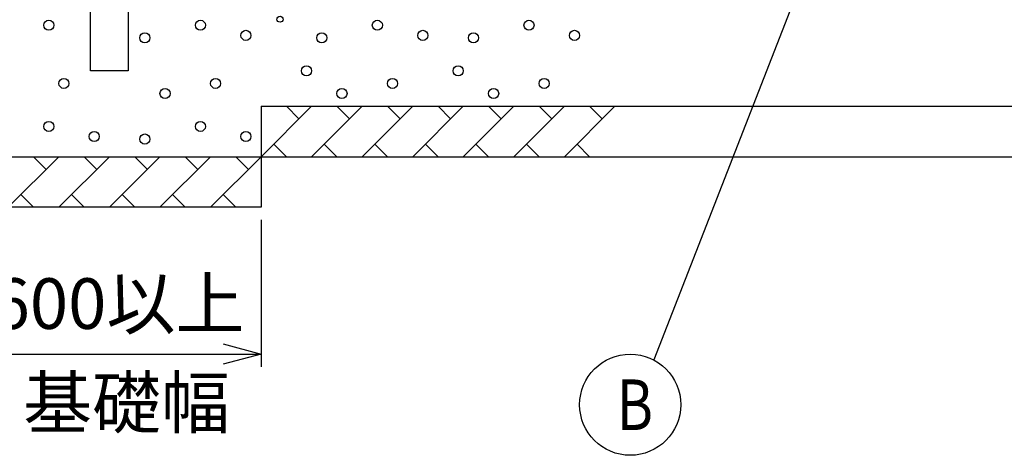
# Model space of a CAD drawing. Extents: x -17 to 21706, y -692 to 14651.
# Drawn here: x 1827 to 3775, y 8738 to 9599 of the extents above; entities that cross this region are included whole.
import ezdxf

# ---------------------------------------------------------------- set-up
doc = ezdxf.new("R2010")
doc.units = 0
doc.header["$LTSCALE"] = 70
doc.layers.add('_0-1_LAYER_1', color=7, linetype='CONTINUOUS')
doc.layers.add('_0-2_LAYER_2', color=7, linetype='CONTINUOUS')
doc.styles.get("Standard").update_dxf_attribs({"font": 'txt', "bigfont": 'bigfont.shx'})

msp = doc.modelspace()

# ---------------------------------------------------------------- linework, layer by layer
at = {"layer": '_0-1_LAYER_1', "color": 7, "linetype": 'Continuous'}
for p, q in [((1967.7, 9498), (1967.7, 9978)), ((2042.2, 9978), (2042.2, 9498)), ((2042.2, 9498), (1967.7, 9498)), ((2305, 9428), (2305, 9228)), ((2405, 9428), (2305, 9328)), ((2305, 9428), (7200, 9428)), ((2380, 9403), (2355, 9428)), ((2505, 9428), (2405, 9328)), ((2480, 9403), (2455, 9428)), ((2605, 9428), (2505, 9328)), ((2580, 9403), (2555, 9428)), ((2705, 9428), (2605, 9328)), ((2680, 9403), (2655, 9428)), ((2805, 9428), (2705, 9328)), ((2780, 9403), (2755, 9428)), ((2905, 9428), (2805, 9328)), ((2880, 9403), (2855, 9428)), ((3005, 9428), (2905, 9328)), ((2980, 9403), (2955, 9428)), ((2330, 9353), (2355, 9328)), ((2430, 9353), (2455, 9328)), ((2530, 9353), (2555, 9328)), ((2630, 9353), (2655, 9328)), ((2730, 9353), (2755, 9328)), ((2830, 9353), (2855, 9328)), ((2930, 9353), (2955, 9328)), ((1705, 9328), (7800, 9328)), ((1905, 9328), (1805, 9228)), ((1880, 9303), (1855, 9328)), ((2005, 9328), (1905, 9228)), ((1980, 9303), (1955, 9328)), ((2105, 9328), (2005, 9228)), ((2080, 9303), (2055, 9328)), ((2205, 9328), (2105, 9228)), ((2180, 9303), (2155, 9328)), ((2305, 9328), (2205, 9228)), ((2280, 9303), (2255, 9328)), ((1830, 9253), (1855, 9228)), ((1930, 9253), (1955, 9228)), ((2030, 9253), (2055, 9228)), ((2130, 9253), (2155, 9228)), ((2230, 9253), (2255, 9228)), ((2305, 9228), (1705, 9228))]:
    msp.add_line(p, q, dxfattribs=at)
for centre, radius in [((2342.5, 9600), 6), ((1885, 9588), 10), ((2185, 9588), 10), ((2535, 9588), 10), ((2835, 9588), 10), ((2075, 9563), 10), ((2275, 9568), 10), ((2425, 9563), 10), ((2625, 9568), 10), ((2725, 9563), 10), ((2925, 9568), 10), ((2395, 9498), 10), ((2695, 9498), 10), ((1915, 9473), 10), ((2215, 9473), 10), ((2565, 9473), 10), ((2865, 9473), 10), ((2115, 9453), 10), ((2465, 9453), 10), ((2765, 9453), 10), ((1885, 9388), 10), ((2185, 9388), 10), ((1975, 9368), 10), ((2075, 9363), 10), ((2275, 9368), 10)]:
    msp.add_circle(centre, radius, dxfattribs=at)
at = {"layer": '_0-2_LAYER_2', "color": 7, "linetype": 'Continuous'}
for p, q in [((3374.1, 9675.8), (3081.7, 8926.1)), ((2305, 9203), (2305, 8912.6)), ((2230, 8957.7), (2305, 8937.6)), ((1705, 8937.6), (2305, 8937.6)), ((2305, 8937.6), (2230, 8917.5))]:
    msp.add_line(p, q, dxfattribs=at)
msp.add_circle((3035.2, 8837.6), 100, dxfattribs=at)

# ---------------------------------------------------------------- texts
at = {"layer": '_0-2_LAYER_2', "color": 7}
for s, p in [('600以上', (1771.9, 8987.6)), ('基礎幅', (1834.3, 8791.6))]:
    msp.add_text(s, height=100, dxfattribs=at).set_placement(p)
at = {"layer": '_0-2_LAYER_2', "color": 7, "width": 0.8}
msp.add_text('B', height=100, dxfattribs=at).set_placement((3008.6, 8787.6))

doc.saveas('drawing.dxf')
